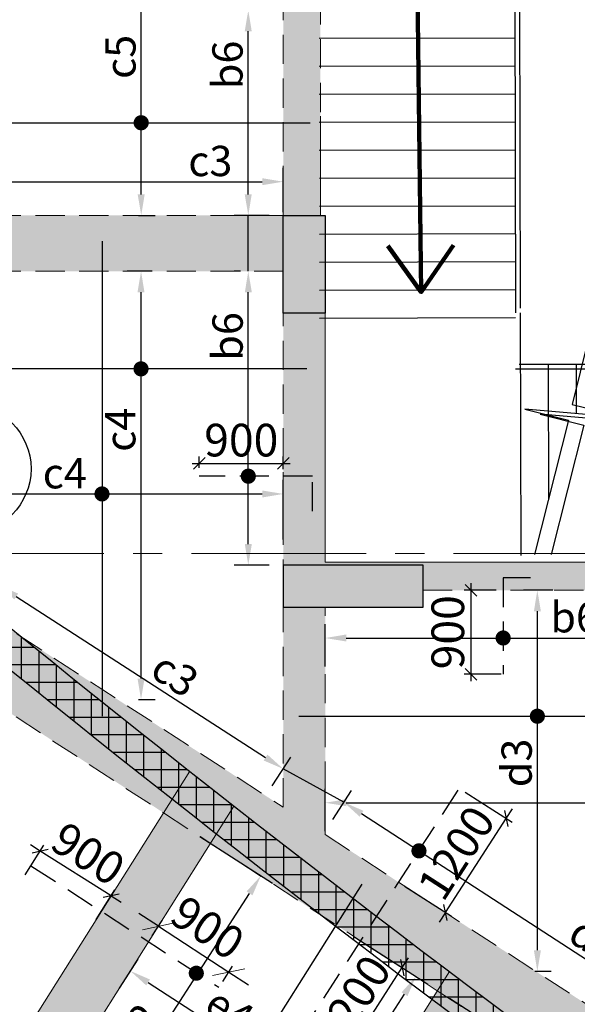
# Model space of a CAD drawing. Units: inches. Extents: x 255902 to 3100461, y -743430 to -26717.
# Drawn here: x 2743293 to 2749273, y -76954 to -66397 of the extents above; entities that cross this region are included whole.
import ezdxf

# ---------------------------------------------------------------- set-up
doc = ezdxf.new("R2010")
doc.units = ezdxf.units.IN
doc.header["$LTSCALE"] = 2500
doc.header["$MEASUREMENT"] = 0
doc.header["$PDMODE"] = 2
doc.header["$PDSIZE"] = -50
doc.linetypes.add('CENTER2', pattern=[1.125, 0.75, -0.125, 0.125, -0.125])
doc.linetypes.add('HIDDEN', pattern=[0.375, 0.25, -0.125])
doc.layers.get('Defpoints').update_dxf_attribs({"color": 164})
for name, color, linetype in [('BEAM', 4, 'Continuous'), ('BEAM HATCH', 252, 'Continuous'), ('FURNIT', 4, 'Continuous'), ('HATCH ST', 3, 'Continuous'), ('rcc hatch', 40, 'Continuous'), ('Reinf', 1, 'Continuous'), ('RETAINING WALL', 2, 'Continuous'), ('SLAB MARK', 2, 'Continuous'), ('stair', 3, 'Continuous')]:
    doc.layers.add(name, color=color, linetype=linetype)
for name, color, linetype, lineweight in [('beam size', 2, 'Continuous', 13), ('dim', 7, 'Continuous', 30), ('Grid', 6, 'CENTER2', 5), ('V.COL', 1, 'Continuous', 25), ('V.NEW HATCH', 33, 'Continuous', 30), ('WALL', 2, 'Continuous', 18)]:
    doc.layers.add(name, color=color, linetype=linetype, lineweight=lineweight)
doc.styles.add('LOAD', font='romand.shx', dxfattribs={"height": 325})
doc.styles.add('RD', font='romand.shx', dxfattribs={"height": 350})
doc.styles.add('ROMANS', font='ARIAL.TTF', dxfattribs={"width": 0.75})
doc.styles.get("Standard").update_dxf_attribs({"font": 'ARIAL.TTF'})
doc.dimstyles.new('AR', dxfattribs={"dimtxt": 325, "dimasz": 175, "dimexe": 150, "dimexo": 150, "dimgap": 60, "dimtad": 1, "dimdec": 0, "dimzin": 3, "dimdsep": 46, "dimtxsty": 'LOAD', "dimcen": 0.0625, "dimdle": 150, "dimclrd": 3, "dimclre": 3, "dimclrt": 2, "dimadec": 0, "dimazin": 0, "dimtfac": 1, "dimtdec": 0, "dimtofl": 0, "dimtmove": 0, "dimatfit": 3, "dimfxl": 0, "dimtolj": 1, "dimtzin": 0, "dimarcsym": 0})
doc.dimstyles.new('GR2', dxfattribs={"dimtxt": 300, "dimasz": 125, "dimexe": 75, "dimexo": 75, "dimgap": 75, "dimtad": 1, "dimdec": 0, "dimzin": 3, "dimdsep": 46, "dimtxsty": 'RD', "dimblk1": 'OBLIQUE', "dimblk2": 'OBLIQUE', "dimsah": 1, "dimcen": 0.0625, "dimdle": 75, "dimclrd": 3, "dimclre": 3, "dimclrt": 2, "dimadec": 0, "dimazin": 0, "dimtfac": 1, "dimtdec": 0, "dimtix": 1, "dimtmove": 0, "dimatfit": 3, "dimfxl": 0, "dimtolj": 1, "dimtzin": 0, "dimarcsym": 0})
doc.dimstyles.new('MAHIDHAR', dxfattribs={"dimtxt": 350, "dimasz": 250, "dimexe": 75, "dimexo": 75, "dimgap": 100, "dimtad": 1, "dimdec": 0, "dimdsep": 46, "dimtxsty": 'RD', "dimblk1": 'OBLIQUE', "dimblk2": 'OBLIQUE', "dimsah": 1, "dimcen": 2.5, "dimdle": 150, "dimclrd": 3, "dimclre": 3, "dimclrt": 2, "dimadec": 0, "dimazin": 0, "dimtfac": 1, "dimtdec": 0, "dimtix": 1, "dimtmove": 0, "dimatfit": 3, "dimldrblk": 'OBLIQUE', "dimfxl": 0, "dimtolj": 1, "dimtzin": 0, "dimarcsym": 0})
doc.dimstyles.new('STANDARD$7', dxfattribs={"dimtxt": 325, "dimasz": 75, "dimexe": 1.25, "dimexo": 0.625, "dimgap": 100, "dimtad": 1, "dimdec": 0, "dimrnd": 5, "dimdsep": 46, "dimtxsty": 'ROMANS', "dimsah": 1, "dimcen": -125, "dimse1": 1, "dimse2": 1, "dimclrd": 6, "dimclrt": 5, "dimadec": 0, "dimazin": 0, "dimtfac": 1, "dimtdec": 0, "dimtmove": 1, "dimatfit": 3, "dimfxl": 0, "dimtolj": 1, "dimtzin": 0, "dimarcsym": 0})

# ---------------------------------------------------------------- blocks, each defined once
blk = doc.blocks.new('*D258')
at = {"layer": 'Defpoints', "color": 0, "linetype": 'Continuous'}
for p in [(2746762, 53825, -37), (2747542, 53322), (2743729, 49125, 71)]:
    blk.add_point(p, dxfattribs=at)
at = {"layer": 'dim', "color": 3, "linetype": 'Continuous', "lineweight": -2}
for p, q in [((2746888, 53744), (2747668, 53241)), ((2744631, 48811), (2747420, 53133)), ((2743855, 49044), (2744635, 48540))]:
    blk.add_line(p, q, dxfattribs=at)
at = {"layer": 'dim', "color": 3, "linetype": 'Continuous'}
for points in [[(2747388, 53153), (2747451, 53112), (2747542, 53322)], [(2744600, 48831), (2744663, 48791), (2744509, 48622)]]:
    blk.add_solid(points, dxfattribs=at)
at = {"layer": 'dim', "color": 2, "linetype": 'Continuous', "insert": (2745344, 50327), "char_height": 325, "attachment_point": 5, "rotation": 57.1721, "style": 'LOAD'}
blk.add_mtext('\\A1;e3', dxfattribs=at)
blk = doc.blocks.new('*D259')
at = {"layer": 'Defpoints', "color": 0, "linetype": 'Continuous'}
for p in [(2744281, 53072, 10), (2746917, 51808), (2746718, 51499, 61)]:
    blk.add_point(p, dxfattribs=at)
at = {"layer": 'dim', "color": 3, "linetype": 'Continuous', "lineweight": -2}
for p, q in [((2744362, 53198), (2744562, 53507)), ((2744669, 53259), (2746728, 51930)), ((2746799, 51625), (2746998, 51934))]:
    blk.add_line(p, q, dxfattribs=at)
at = {"layer": 'dim', "color": 3, "linetype": 'Continuous'}
for points in [[(2744690, 53290), (2744649, 53227), (2744480, 53381)], [(2746748, 51961), (2746707, 51898), (2746917, 51808)]]:
    blk.add_solid(points, dxfattribs=at)
at = {"layer": 'dim', "color": 2, "linetype": 'Continuous', "insert": (2745545, 52958), "char_height": 325, "attachment_point": 5, "rotation": 327.158, "style": 'LOAD'}
blk.add_mtext('\\A1;e4 ', dxfattribs=at)
blk = doc.blocks.new('*D261')
at = {"layer": 'Defpoints', "color": 0, "linetype": 'Continuous'}
for p in [(2745099, 54906, 6), (2745879, 54402), (2742091, 50242, 113)]:
    blk.add_point(p, dxfattribs=at)
at = {"layer": 'dim', "color": 3, "linetype": 'Continuous', "lineweight": -2}
for p, q in [((2745225, 54824), (2746005, 54321)), ((2742993, 49928), (2745757, 54213)), ((2742217, 50161), (2742997, 49657))]:
    blk.add_line(p, q, dxfattribs=at)
at = {"layer": 'dim', "color": 3, "linetype": 'Continuous'}
for points in [[(2745726, 54234), (2745789, 54193), (2745879, 54402)], [(2742961, 49948), (2743024, 49907), (2742871, 49739)]]:
    blk.add_solid(points, dxfattribs=at)
at = {"layer": 'dim', "color": 2, "linetype": 'Continuous', "insert": (2744563, 52773), "char_height": 325, "attachment_point": 5, "rotation": 57.1721, "style": 'LOAD'}
blk.add_mtext('\\A1;e2  ', dxfattribs=at)
blk = doc.blocks.new('_OBLIQUE')
at = {"color": 0, "linetype": 'ByBlock'}
blk.add_line((-0.5, -0.5), (0.5, 0.5), dxfattribs=at)
blk = doc.blocks.new('*D262')
at = {"layer": 'Defpoints', "color": 0}
for p in [(2743513, 54667), (2743313, 54350, 67), (2744074, 53870, 67)]:
    blk.add_point(p, dxfattribs=at)
at = {"layer": 'dim', "color": 3, "lineweight": -2}
for p, q in [((2743353, 54413), (2743553, 54730)), ((2743513, 54667), (2743407, 54733)), ((2744274, 54187), (2743513, 54667)), ((2744114, 53933), (2744314, 54250)), ((2744274, 54187), (2744380, 54120))]:
    blk.add_line(p, q, dxfattribs=at)
at = {"layer": 'dim', "color": 3, "lineweight": -2, "xscale": 125, "yscale": 125, "zscale": 125}
for p, rotation in [((2743513, 54667), 327.7665118977898), ((2744274, 54187), 147.7665118977898)]:
    blk.add_blockref('_OBLIQUE', p, dxfattribs=dict(at, rotation=rotation))
at = {"layer": 'dim', "color": 2, "insert": (2744027, 54638), "char_height": 350, "attachment_point": 5, "rotation": 327.7665, "style": 'RD'}
blk.add_mtext('\\A1;900', dxfattribs=at)
blk = doc.blocks.new('*D263')
at = {"layer": 'Defpoints', "color": 0, "linetype": 'Continuous'}
for p in [(2747777, 53171, 7), (2748711, 52568), (2744744, 48470, 115)]:
    blk.add_point(p, dxfattribs=at)
at = {"layer": 'dim', "color": 3, "linetype": 'Continuous', "lineweight": -2}
for p, q in [((2747903, 53090), (2748837, 52487)), ((2745800, 48056), (2748589, 52379)), ((2744870, 48388), (2745804, 47786))]:
    blk.add_line(p, q, dxfattribs=at)
at = {"layer": 'dim', "color": 3, "linetype": 'Continuous'}
for points in [[(2748558, 52399), (2748621, 52359), (2748711, 52568)], [(2745769, 48076), (2745832, 48036), (2745678, 47867)]]:
    blk.add_solid(points, dxfattribs=at)
at = {"layer": 'dim', "color": 2, "linetype": 'Continuous', "insert": (2747421, 50979), "char_height": 325, "attachment_point": 5, "rotation": 57.1721, "style": 'LOAD'}
blk.add_mtext('\\A1;e2', dxfattribs=at)
blk = doc.blocks.new('*D266')
at = {"layer": 'Defpoints', "color": 0, "linetype": 'Continuous'}
for p in [(2746569, 54881, 26), (2752240, 51642), (2752040, 51333, -3)]:
    blk.add_point(p, dxfattribs=at)
at = {"layer": 'dim', "color": 3, "linetype": 'Continuous', "lineweight": -2}
for p, q in [((2746650, 55007), (2746851, 55316)), ((2746958, 55068), (2752052, 51764)), ((2752122, 51458), (2752322, 51768))]:
    blk.add_line(p, q, dxfattribs=at)
at = {"layer": 'dim', "color": 3, "linetype": 'Continuous'}
for points in [[(2746979, 55099), (2746938, 55036), (2746769, 55190)], [(2752072, 51796), (2752031, 51733), (2752240, 51642)]]:
    blk.add_solid(points, dxfattribs=at)
at = {"layer": 'dim', "color": 2, "linetype": 'Continuous', "insert": (2749460, 53710), "char_height": 325, "attachment_point": 5, "rotation": 327.0326, "style": 'LOAD'}
blk.add_mtext('\\A1;d2 ', dxfattribs=at)
blk = doc.blocks.new('*D267')
at = {"layer": 'Defpoints', "color": 0}
for p in [(2746950, 53704), (2747394, 53417), (2746299, 52695)]:
    blk.add_point(p, dxfattribs=at)
at = {"layer": 'dim', "color": 3, "lineweight": -2}
for p, q in [((2747013, 53663), (2747458, 53377)), ((2747394, 53417), (2747462, 53522)), ((2746744, 52409), (2747394, 53417)), ((2746362, 52655), (2746807, 52368)), ((2746744, 52409), (2746676, 52304))]:
    blk.add_line(p, q, dxfattribs=at)
at = {"layer": 'dim', "color": 3, "lineweight": -2, "xscale": 125, "yscale": 125, "zscale": 125}
for p, rotation in [((2747394, 53417), 237.1666017618694), ((2746744, 52409), 57.16660176186946)]:
    blk.add_blockref('_OBLIQUE', p, dxfattribs=dict(at, rotation=rotation))
at = {"layer": 'dim', "color": 2, "insert": (2746859, 53048), "char_height": 350, "attachment_point": 5, "rotation": 57.1666, "style": 'RD'}
blk.add_mtext('\\A1;1200', dxfattribs=at)
blk = doc.blocks.new('*D268')
at = {"layer": 'Defpoints', "color": 0}
for p in [(2748008, 55341), (2748510, 55016), (2747357, 54333)]:
    blk.add_point(p, dxfattribs=at)
at = {"layer": 'dim', "color": 3, "lineweight": -2}
for p, q in [((2748071, 55300), (2748573, 54976)), ((2748510, 55016), (2748577, 55121)), ((2747859, 54008), (2748510, 55016)), ((2747420, 54292), (2747922, 53968)), ((2747859, 54008), (2747791, 53903))]:
    blk.add_line(p, q, dxfattribs=at)
at = {"layer": 'dim', "color": 3, "lineweight": -2, "xscale": 125, "yscale": 125, "zscale": 125}
for p, rotation in [((2748510, 55016), 237.1393233495234), ((2747859, 54008), 57.13932334952339)]:
    blk.add_blockref('_OBLIQUE', p, dxfattribs=dict(at, rotation=rotation))
at = {"layer": 'dim', "color": 2, "insert": (2747974, 54648), "char_height": 350, "attachment_point": 5, "rotation": 57.1393, "style": 'RD'}
blk.add_mtext('\\A1;1200', dxfattribs=at)
blk = doc.blocks.new('*D273')
at = {"layer": 'Defpoints', "color": 0, "linetype": 'Continuous'}
for p in [(2742867, 57210, -1), (2746119, 55548), (2745920, 55239, 63)]:
    blk.add_point(p, dxfattribs=at)
at = {"layer": 'dim', "color": 3, "linetype": 'Continuous', "lineweight": -2}
for p, q in [((2742949, 57336), (2743148, 57644)), ((2743255, 57396), (2745930, 55670)), ((2746001, 55365), (2746200, 55674))]:
    blk.add_line(p, q, dxfattribs=at)
at = {"layer": 'dim', "color": 3, "linetype": 'Continuous'}
for points in [[(2743276, 57428), (2743235, 57365), (2743066, 57518)], [(2745950, 55701), (2745909, 55638), (2746119, 55548)]]:
    blk.add_solid(points, dxfattribs=at)
at = {"layer": 'dim', "color": 2, "linetype": 'Continuous', "insert": (2744958, 56562), "char_height": 325, "attachment_point": 5, "rotation": 327.158, "style": 'LOAD'}
blk.add_mtext('\\A1;c3', dxfattribs=at)
blk = doc.blocks.new('*D335')
at = {"layer": 'Defpoints', "color": 0, "linetype": 'Continuous'}
for p in [(2744596, 65882), (2744866, 65882, -37), (2744418, 61483, -30)]:
    blk.add_point(p, dxfattribs=at)
at = {"layer": 'dim', "color": 3, "linetype": 'Continuous', "lineweight": -2}
for p, q in [((2744716, 65882), (2744446, 65882)), ((2744596, 61708), (2744596, 65657)), ((2744568, 61483), (2744746, 61483))]:
    blk.add_line(p, q, dxfattribs=at)
at = {"layer": 'dim', "color": 3, "linetype": 'Continuous'}
for points in [[(2744558, 65657), (2744633, 65657), (2744596, 65882)], [(2744558, 61708), (2744633, 61708), (2744596, 61483)]]:
    blk.add_solid(points, dxfattribs=at)
at = {"layer": 'dim', "color": 2, "linetype": 'Continuous', "insert": (2744373, 63182), "char_height": 325, "attachment_point": 5, "rotation": 90, "style": 'LOAD'}
blk.add_mtext('\\A1;c5 ', dxfattribs=at)
blk = doc.blocks.new('*D362')
at = {"layer": 'Defpoints', "color": 0, "linetype": 'Continuous'}
for p in [(2740560, 62570, -76), (2746118, 61844), (2746118, 61367, -98)]:
    blk.add_point(p, dxfattribs=at)
at = {"layer": 'dim', "color": 3, "linetype": 'Continuous', "lineweight": -2}
for p, q in [((2740560, 62420), (2740560, 61694)), ((2746118, 61517), (2746118, 61994)), ((2740785, 61844), (2745893, 61844))]:
    blk.add_line(p, q, dxfattribs=at)
at = {"layer": 'dim', "color": 3, "linetype": 'Continuous'}
for points in [[(2740785, 61881), (2740785, 61806), (2740560, 61844)], [(2745893, 61881), (2745893, 61806), (2746118, 61844)]]:
    blk.add_solid(points, dxfattribs=at)
at = {"layer": 'dim', "color": 2, "linetype": 'Continuous', "insert": (2745337, 62066), "char_height": 325, "attachment_point": 5, "style": 'LOAD'}
blk.add_mtext('\\A1;c3', dxfattribs=at)
blk = doc.blocks.new('*D380')
at = {"layer": 'Defpoints', "color": 0, "linetype": 'Continuous'}
for p in [(2746119, 58496), (2741343, 58040, -76), (2746119, 57858)]:
    blk.add_point(p, dxfattribs=at)
at = {"layer": 'dim', "color": 3, "linetype": 'Continuous', "lineweight": -2}
for p, q in [((2741343, 58190), (2741343, 58646)), ((2746119, 58008), (2746119, 58646)), ((2741568, 58496), (2745894, 58496))]:
    blk.add_line(p, q, dxfattribs=at)
at = {"layer": 'dim', "color": 3, "linetype": 'Continuous'}
for points in [[(2741568, 58533), (2741568, 58458), (2741343, 58496)], [(2745894, 58533), (2745894, 58458), (2746119, 58496)]]:
    blk.add_solid(points, dxfattribs=at)
at = {"layer": 'dim', "color": 2, "linetype": 'Continuous', "insert": (2743776, 58718), "char_height": 325, "attachment_point": 5, "style": 'LOAD'}
blk.add_mtext('\\A1;c4', dxfattribs=at)
blk = doc.blocks.new('*D381')
at = {"layer": 'Defpoints', "color": 0, "linetype": 'Continuous'}
for p in [(2744594, 60883), (2744864, 60883, -37), (2744416, 56292, -30)]:
    blk.add_point(p, dxfattribs=at)
at = {"layer": 'dim', "color": 3, "linetype": 'Continuous', "lineweight": -2}
for p, q in [((2744714, 60883), (2744444, 60883)), ((2744594, 56517), (2744594, 60658)), ((2744566, 56292), (2744744, 56292))]:
    blk.add_line(p, q, dxfattribs=at)
at = {"layer": 'dim', "color": 3, "linetype": 'Continuous'}
for points in [[(2744556, 60658), (2744631, 60658), (2744594, 60883)], [(2744556, 56517), (2744631, 56517), (2744594, 56292)]]:
    blk.add_solid(points, dxfattribs=at)
at = {"layer": 'dim', "color": 2, "linetype": 'Continuous', "insert": (2744371, 59184), "char_height": 325, "attachment_point": 5, "rotation": 90, "style": 'LOAD'}
blk.add_mtext('\\A1;c4 ', dxfattribs=at)
blk = doc.blocks.new('*D382')
at = {"layer": 'Defpoints', "color": 0, "linetype": 'Continuous'}
for p in [(2745744, 60883), (2745811, 60883, -34), (2746119, 57733, 13)]:
    blk.add_point(p, dxfattribs=at)
at = {"layer": 'dim', "color": 3, "linetype": 'Continuous', "lineweight": -2}
for p, q in [((2745661, 60883), (2745594, 60883)), ((2745744, 57958), (2745744, 60658)), ((2745969, 57733), (2745594, 57733))]:
    blk.add_line(p, q, dxfattribs=at)
at = {"layer": 'dim', "color": 3, "linetype": 'Continuous'}
for points in [[(2745707, 60658), (2745782, 60658), (2745744, 60883)], [(2745707, 57958), (2745782, 57958), (2745744, 57733)]]:
    blk.add_solid(points, dxfattribs=at)
at = {"layer": 'dim', "color": 2, "linetype": 'Continuous', "insert": (2745522, 60185), "char_height": 325, "attachment_point": 5, "rotation": 90, "style": 'LOAD'}
blk.add_mtext('\\A1;b6 ', dxfattribs=at)
blk = doc.blocks.new('*D383')
at = {"layer": 'Defpoints', "color": 0}
for p in [(2746119, 58823), (2745219, 58702), (2746119, 58686)]:
    blk.add_point(p, dxfattribs=at)
at = {"layer": 'dim', "color": 3, "lineweight": -2}
for p, q in [((2745144, 58823), (2746194, 58823)), ((2745219, 58777), (2745219, 58898)), ((2746119, 58761), (2746119, 58898))]:
    blk.add_line(p, q, dxfattribs=at)
at = {"layer": 'dim', "color": 3, "lineweight": -2, "xscale": 125, "yscale": 125, "zscale": 125, "rotation": 180}
blk.add_blockref('_OBLIQUE', (2745219, 58823), dxfattribs=at)
at = {"layer": 'dim', "color": 3, "lineweight": -2, "xscale": 125, "yscale": 125, "zscale": 125}
blk.add_blockref('_OBLIQUE', (2746119, 58823), dxfattribs=at)
at = {"layer": 'dim', "color": 2, "insert": (2745669, 59073), "char_height": 350, "attachment_point": 5, "style": 'RD'}
blk.add_mtext('\\A1;900', dxfattribs=at)
blk = doc.blocks.new('*D384')
at = {"layer": 'Defpoints', "color": 0, "linetype": 'Continuous'}
for p in [(2752269, 55185), (2746569, 54729), (2752269, 54512)]:
    blk.add_point(p, dxfattribs=at)
at = {"layer": 'dim', "color": 3, "linetype": 'Continuous', "lineweight": -2}
for p, q in [((2746569, 54879), (2746569, 55335)), ((2752269, 54662), (2752269, 55335)), ((2746794, 55185), (2752044, 55185))]:
    blk.add_line(p, q, dxfattribs=at)
at = {"layer": 'dim', "color": 3, "linetype": 'Continuous'}
for points in [[(2746794, 55223), (2746794, 55148), (2746569, 55185)], [(2752044, 55223), (2752044, 55148), (2752269, 55185)]]:
    blk.add_solid(points, dxfattribs=at)
at = {"layer": 'dim', "color": 2, "linetype": 'Continuous', "insert": (2750726, 55408), "char_height": 325, "attachment_point": 5, "style": 'LOAD'}
blk.add_mtext('\\A1;d3', dxfattribs=at)
blk = doc.blocks.new('*D385')
at = {"layer": 'Defpoints', "color": 0, "linetype": 'Continuous'}
for p in [(2748844, 57463), (2749161, 57463), (2748666, 53378, -30)]:
    blk.add_point(p, dxfattribs=at)
at = {"layer": 'dim', "color": 3, "linetype": 'Continuous', "lineweight": -2}
for p, q in [((2749011, 57463), (2748694, 57463)), ((2748844, 53603), (2748844, 57238)), ((2748816, 53378), (2748994, 53378))]:
    blk.add_line(p, q, dxfattribs=at)
at = {"layer": 'dim', "color": 3, "linetype": 'Continuous'}
for points in [[(2748807, 57238), (2748882, 57238), (2748844, 57463)], [(2748807, 53603), (2748882, 53603), (2748844, 53378)]]:
    blk.add_solid(points, dxfattribs=at)
at = {"layer": 'dim', "color": 2, "linetype": 'Continuous', "insert": (2748622, 55612), "char_height": 325, "attachment_point": 5, "rotation": 90, "style": 'LOAD'}
blk.add_mtext('\\A1;d3', dxfattribs=at)
blk = doc.blocks.new('*D386')
at = {"layer": 'Defpoints', "color": 0}
for p in [(2748134, 57463), (2748476, 57463), (2748530, 56563)]:
    blk.add_point(p, dxfattribs=at)
at = {"layer": 'dim', "color": 3, "lineweight": -2}
for p, q in [((2748134, 56488), (2748134, 57538)), ((2748401, 57463), (2748059, 57463)), ((2748455, 56563), (2748059, 56563))]:
    blk.add_line(p, q, dxfattribs=at)
at = {"layer": 'dim', "color": 3, "lineweight": -2, "xscale": 125, "yscale": 125, "zscale": 125}
for p, rotation in [((2748134, 57463), 90), ((2748134, 56563), 270)]:
    blk.add_blockref('_OBLIQUE', p, dxfattribs=dict(at, rotation=rotation))
at = {"layer": 'dim', "color": 2, "insert": (2747884, 57013), "char_height": 350, "attachment_point": 5, "rotation": 90, "style": 'RD'}
blk.add_mtext('\\A1;900', dxfattribs=at)
blk = doc.blocks.new('*D387')
at = {"layer": 'Defpoints', "color": 0, "linetype": 'Continuous'}
for p in [(2752269, 56951), (2746569, 56495), (2752269, 56313)]:
    blk.add_point(p, dxfattribs=at)
at = {"layer": 'dim', "color": 3, "linetype": 'Continuous', "lineweight": -2}
for p, q in [((2746569, 56645), (2746569, 57101)), ((2752269, 56463), (2752269, 57101)), ((2746794, 56951), (2752044, 56951))]:
    blk.add_line(p, q, dxfattribs=at)
at = {"layer": 'dim', "color": 3, "linetype": 'Continuous'}
for points in [[(2746794, 56989), (2746794, 56914), (2746569, 56951)], [(2752044, 56989), (2752044, 56914), (2752269, 56951)]]:
    blk.add_solid(points, dxfattribs=at)
at = {"layer": 'dim', "color": 2, "linetype": 'Continuous', "insert": (2749244, 57174), "char_height": 325, "attachment_point": 5, "style": 'LOAD'}
blk.add_mtext('\\A1;b6', dxfattribs=at)
blk = doc.blocks.new('*D419')
at = {"layer": 'Defpoints', "color": 0, "linetype": 'Continuous'}
for p in [(2745744, 63682), (2746520, 63682, -52), (2746118, 61483, 13)]:
    blk.add_point(p, dxfattribs=at)
at = {"layer": 'dim', "color": 3, "linetype": 'Continuous', "lineweight": -2}
for p, q in [((2746370, 63682), (2745594, 63682)), ((2745744, 61708), (2745744, 63457)), ((2745968, 61483), (2745594, 61483))]:
    blk.add_line(p, q, dxfattribs=at)
at = {"layer": 'dim', "color": 3, "linetype": 'Continuous'}
for points in [[(2745706, 63457), (2745781, 63457), (2745744, 63682)], [(2745706, 61708), (2745781, 61708), (2745744, 61483)]]:
    blk.add_solid(points, dxfattribs=at)
at = {"layer": 'dim', "color": 2, "linetype": 'Continuous', "insert": (2745521, 63096), "char_height": 325, "attachment_point": 5, "rotation": 90, "style": 'LOAD'}
blk.add_mtext('\\A1;b6 ', dxfattribs=at)
blk = doc.blocks.new('*D636')
at = {"layer": 'beam size', "color": 3, "lineweight": -2}
for p, q in [((2744781, 53860), (2744571, 53996)), ((2744715, 53758), (2744822, 53922)), ((2744781, 53860), (2745535, 53369)), ((2745471, 53270), (2745576, 53432)), ((2745535, 53369), (2745745, 53233))]:
    blk.add_line(p, q, dxfattribs=at)
at = {"layer": 'Defpoints', "color": 0, "linetype": 'Continuous'}
for p in [(2744674, 53695), (2745535, 53369), (2745430, 53207, 67)]:
    blk.add_point(p, dxfattribs=at)
at = {"layer": 'beam size', "color": 3, "linetype": 'Continuous', "lineweight": -2, "xscale": 250, "yscale": 250, "zscale": 250}
for p, rotation in [((2744781, 53860), 326.9603825696777), ((2745535, 53369), 146.9603825696778)]:
    blk.add_blockref('_OBLIQUE', p, dxfattribs=dict(at, rotation=rotation))
at = {"layer": 'beam size', "color": 2, "linetype": 'Continuous', "insert": (2745308, 53845), "char_height": 350, "attachment_point": 5, "rotation": 326.9604, "style": 'RD'}
blk.add_mtext('\\A1;900', dxfattribs=at)
blk = doc.blocks.new('E')
at = {"layer": 'dim', "color": 3, "linetype": 'Continuous'}
blk.add_line((2745744.3, 60882.9, 0), (2745743.8, 61482.9, -32.9), dxfattribs=at)
at = {"layer": 'dim', "linetype": 'Continuous'}
blk.add_line((2746768, 55189.6, 3), (2746118.9, 55547.7, 0), dxfattribs=at)
at = {"layer": 'HATCH ST', "lineweight": -2, "const_width": 81.2}
for points, elevation in [([(2744560.8, 62454.6, 1), (2744630.3, 62496.8, 1)], 24.5), ([(2744559.3, 59815.7, 1), (2744628.7, 59857.9, 1)], 20.3), ([(2745709.6, 58665.3, 1), (2745779, 58707.4, 1)], 0), ([(2744140.6, 58474.8, 1), (2744210, 58517, 1)], 0), ([(2748442.7, 56930.4, 1), (2748512.1, 56972.5, 1)], 0), ([(2748809.5, 56091.6, 1), (2748878.9, 56133.8, 1)], 0), ([(2747539.7, 54648, 1), (2747609.1, 54690.2, 1)], 6), ([(2745151.9, 53336, 1), (2745221.3, 53378.2, 1)], 52)]:
    blk.add_lwpolyline(points, format="xyb", close=True, dxfattribs=dict(at, elevation=elevation))
at = {"layer": 'Reinf', "ltscale": 1500}
for p, q in [((2740271.5, 62476.1, 24.5), (2746406, 62476.1, 24.5)), ((2744175.3, 61207.7, 0), (2744175.3, 56113.4, 0)), ((2746371.1, 59837.1, 0), (2738560.4, 59837.1, 0)), ((2746286.2, 56112.7, 0), (2752509.3, 56112.7, 0)), ((2743511.7, 48846, 0), (2746966.9, 54312.4, 0))]:
    blk.add_line(p, q, dxfattribs=at)
at = {"layer": 'Reinf', "linetype": 'HIDDEN', "ltscale": 0.5}
for p, q in [((2746434.1, 58686.4, 0), (2745218.9, 58686.4, 0)), ((2746434.1, 58311.2, 0), (2746434.1, 58686.4, 0)), ((2748771.1, 57595.8, 0), (2748476, 57595.8, 0)), ((2748476, 57595.8, 0), (2748476, 56562.9, 0)), ((2746299.4, 52695.3, 3), (2748008.6, 55341.3, 3)), ((2743413.6, 54508.9, 67.2), (2745429.7, 53206.7, 67.2))]:
    blk.add_line(p, q, dxfattribs=at)
at = {"layer": 'SLAB MARK', "color": 2}
blk.add_circle((2742723.5, 58764.4), 691, dxfattribs=at)
at = {"layer": 'WALL'}
blk.add_line((2747618.9, 57732.9, 80.5), (2747619.3, 57532.9, 80.5), dxfattribs=at)
at = {"layer": 'beam size', "linetype": 'Continuous'}
dim = blk.add_linear_dim(base=(2745535.2, 53368.8, 0), p1=(2744673.7, 53695.1, 0), p2=(2745429.7, 53206.7, 67.2), angle=326.96038, dimstyle='MAHIDHAR', override={"dimfxl": 1.5}, dxfattribs=at)
dim.commit()
dim.dimension.update_dxf_attribs({"geometry": '*D636', "text_midpoint": (2745307.8, 53844.7, 0)})
at = {"layer": 'dim', "linetype": 'Continuous'}
for base, p1, p2, angle, text, picture, middle, dimtype in [((2744595.5, 65882.3, 24.5), (2744417.7, 61482.9, -5.8), (2744865.6, 65882.3, -12.6), 90, 'c5 ', '*D335', (2744595.5, 63182.4, 24.5), 128), ((2745743.8, 63682.1, -32.9), (2746118.4, 61482.9, -19.6), (2746520.2, 63682.1, -84.8), 90, 'b6 ', '*D419', (2745743.8, 63095.9, -32.9), 128), ((2744594, 60882.9, 20.3), (2744416.1, 56292.2, -9.9), (2744864, 60882.9, -16.8), 90, 'c4 ', '*D381', (2744594, 59183.7, 20.3), 128), ((2745744.3, 60882.9, 0), (2746118.9, 57732.9, 13.3), (2745810.5, 60882.9, -34), 90, 'b6 ', '*D382', (2745744.3, 60184.8, 0), 128), ((2746118.9, 55547.7, 0), (2742867.2, 57209.6, -1.3), (2745919.7, 55239.2, 63.2), 327.15798, 'c3', '*D273', (2744837.2, 56375, 0), 129), ((2748844.2, 57462.9, 0), (2748666.3, 53377.6, -30.2), (2749160.8, 57462.9, 0), 90, 'd3', '*D385', (2748844.2, 55611.6, 0), 128), ((2752240.4, 51641.7, 3), (2746568.9, 54881.1, 29), (2752039.9, 51332.6, 0), 327.03257, 'd2 ', '*D266', (2749339.3, 53523.4, 3), 129), ((2745879.3, 54402.3, 0), (2742090.6, 50242, 113.1), (2745099.3, 54905.5, 6.1), 57.17206, 'e2  ', '*D261', (2744750.2, 52652.1, 0), 129), ((2747541.6, 53321.9, 0), (2743729.3, 49125, 70.7), (2746761.6, 53825.1, -37.1), 57.17206, 'e3', '*D258', (2745531.4, 50206, 0), 129), ((2746916.9, 51808, 0), (2744281.1, 53072.3, 9.7), (2746717.7, 51499.4, 61.2), 327.15798, 'e4 ', '*D259', (2745424.4, 52771.3, 0), 129), ((2748711, 52568.2, -52), (2744743.8, 48469.7, 62.9), (2747776.7, 53171, -44.9), 57.17206, 'e2', '*D263', (2747607.9, 50858.3, -52), 129)]:
    dim = blk.add_linear_dim(base=base, p1=p1, p2=p2, angle=angle, text=text, dimstyle='AR', override={"dimasz": 225}, dxfattribs=at)
    dim.commit()
    dim.dimension.update_dxf_attribs({"geometry": picture, "text_midpoint": middle, "dimtype": dimtype})
for base, p1, p2, text, picture, middle in [((2746118.3, 61843.6, 76.4), (2740559.7, 62569.7, 0), (2746118.3, 61366.8, -21.8), 'c3', '*D362', (2745337.4, 61843.6, 76.4)), ((2746118.9, 58495.9, 0), (2741343.1, 58039.8, -76.4), (2746118.9, 57857.9, 0), 'c4', '*D380', (2743776.2, 58495.9, 0)), ((2752269.3, 56951.4, 0), (2746568.9, 56495.3, 0), (2752269.3, 56313.4, 0), 'b6', '*D387', (2749243.5, 56951.4, 0)), ((2752269.3, 55185, 0), (2746568.9, 54728.9, 0), (2752269.3, 54511.6, 0), 'd3', '*D384', (2750725.9, 55185, 0))]:
    dim = blk.add_linear_dim(base=base, p1=p1, p2=p2, text=text, dimstyle='AR', override={"dimasz": 225}, dxfattribs=at)
    dim.commit()
    dim.dimension.update_dxf_attribs({"geometry": picture, "text_midpoint": middle, "dimtype": 128})
at = {"layer": 'dim'}
dim = blk.add_linear_dim(base=(2746118.9, 58822.7, 0), p1=(2745218.9, 58701.6, 0), p2=(2746118.9, 58686.4, 0), dimstyle='GR2', dxfattribs=at)
dim.commit()
dim.dimension.update_dxf_attribs({"geometry": '*D383', "text_midpoint": (2745668.9, 58822.7, 0), "dimtype": 128})
dim = blk.add_linear_dim(base=(2748134, 57462.9, 0), p1=(2748529.9, 56562.9, 0), p2=(2748476, 57462.9, 0), angle=90, dimstyle='GR2', dxfattribs=at)
dim.commit()
dim.dimension.update_dxf_attribs({"geometry": '*D386', "text_midpoint": (2748134, 57012.9, 0), "dimtype": 128})
for p1, p2, distance, picture, middle in [((2747356.8, 54332.5, 0), (2748007.9, 55340.5, 0), -597.3, '*D268', (2747974.1, 54648.1, 0)), ((2744074.4, 53869.7, 67.2), (2743313.2, 54349.7, 67.2), -374.9, '*D262', (2744027.1, 54638.2, 0)), ((2746299.4, 52695.3, 3), (2746950.2, 53703.9, 3), -528.7, '*D267', (2746859, 53048.5, 3))]:
    dim = blk.add_aligned_dim(p1=p1, p2=p2, distance=distance, dimstyle='GR2', dxfattribs=at)
    dim.commit()
    dim.dimension.update_dxf_attribs({"geometry": picture, "text_midpoint": middle})

msp = doc.modelspace()

# ---------------------------------------------------------------- hatches: boundary and pattern name
at = {"layer": 'BEAM HATCH', "linetype": 'Continuous'}
for points in [[(2746518.4, -64545.8), (2746118.3, -64545.8), (2746118.3, -68495.1), (2746518.4, -68495.1)], [(2737660.6, -68495.1), (2746118.9, -68495.1), (2746118.9, -69095.1), (2737660.6, -69095.1)], [(2746568.9, -69545.1), (2746118.9, -69545.1), (2746118.9, -72245.2), (2746626.4, -72245.2), (2746626.4, -72215.2), (2746568.9, -72215.2)], [(2752269.3, -72404.5), (2752269.3, -72215.2), (2746626.4, -72215.2), (2746626.4, -72245.2), (2747618.9, -72245.2), (2747618.9, -72515.2), (2752269.3, -72515.2)], [(2742874, -72731.7), (2742467, -73361.7), (2744865.1, -74920.3), (2744864.9, -74025.7)]]:
    msp.add_hatch(color=256, dxfattribs=at).paths.add_polyline_path(points)
h = msp.add_hatch(color=256, dxfattribs=at)
h.paths.add_polyline_path([(2746568.9, -75133.2), (2746568.9, -72695.2), (2746118.9, -72695.2), (2746118.9, -74840.7), (2744864.9, -74025.7), (2744865.1, -74920.3), (2751826.2, -79444.7), (2752040, -79138.2), (2752039.9, -78689.1)])
h.paths.add_polyline_path([(2743861.8, -73494.5), (2745993.5, -74880.9), (2746367.4, -74306.1), (2744235.7, -72919.6)], flags=9)
h = msp.add_hatch(color=256, dxfattribs=at)
h.paths.add_polyline_path([(2744813.4, -82624.8), (2748273.6, -77135.6), (2747770.4, -76808.6), (2744309.4, -82299.2), (2742611.4, -84992.7), (2743115.5, -85318.3)])
h.paths.add_polyline_path([(2741873.2, -80725.5), (2745338.6, -75228.1), (2744835.5, -74901.1), (2741369.2, -80400), (2739671.3, -83093.6), (2740175.3, -83419.1)])
at = {"layer": 'rcc hatch', "linetype": 'Continuous'}
h = msp.add_hatch(dxfattribs=at)
h.set_pattern_fill('ANSI37', color=256, scale=1500, angle=45, style=0)
h.paths.add_polyline_path([(2742637.7, -72464.1, -0.0274803), (2728036.2, -59158.3), (2728036.3, -59657.2, 0.0269857), (2742416.2, -72735.1, 0.030636), (2758818.8, -84578.5, 0.0176639), (2772784.7, -93254.2, 0.0364297), (2804357.6, -108383.4, 0.0901296), (2829518, -113227.4), (2829518, -112877.4, -0.0901141), (2804484.8, -108057.4), (2804485.5, -108057.6), (2804484.8, -108057.4, -0.0000025), (2804484.2, -108057.1, 0.0000025), (2804484.8, -108057.4, -0.0364288), (2772958.6, -92950.5), (2772958.6, -92950.5, -0.0176689), (2759010, -84285.2, -0.0306438)])
at = {"layer": 'V.NEW HATCH'}
for points in [[(2746118.4, -68495.1), (2746566, -68495.2), (2746568.4, -69545.1), (2746118.4, -69545.1)], [(2747619, -72695.2), (2747619, -72245.2), (2746119, -72245.2), (2746119, -72695.2)]]:
    msp.add_hatch(color=33, dxfattribs=at).paths.add_polyline_path(points)

# ---------------------------------------------------------------- linework, layer by layer
at = {"layer": 'BEAM', "linetype": 'HIDDEN', "lineweight": 0, "ltscale": 0.5}
for p, q in [((2746118.9, -74840.7, 0), (2746118.9, -64545.8, 0)), ((2746519.3, -67387.4, 0), (2746518.9, -64614.6, 0)), ((2746118.9, -68495.1, -35.1), (2740559.9, -68495.1, 46.1)), ((2746118.9, -69095.1, -35.1), (2737670.3, -69095.1, 88.4)), ((2747618.9, -72515.2, 0), (2752268.9, -72515.2, 0)), ((2742874, -72731.7, 0), (2746118.9, -74840.7, 0)), ((2746568.9, -75133.2, 0), (2746568.9, -72695.2, 0)), ((2742467, -73361.7, 0), (2744835.5, -74901.1, 0)), ((2744835.5, -74901.1, 0), (2747770.4, -76808.6, 0)), ((2746568.9, -75133.2, 0), (2752255.5, -78829.2, 0)), ((2747770.4, -76808.6, 0), (2751566.2, -79275.7, 0))]:
    msp.add_line(p, q, dxfattribs=at)
at = {"layer": 'BEAM', "color": 4, "lineweight": 0}
for p, q in [((2746519.9, -68495.2, 0), (2746519.6, -67430.1, 0)), ((2746568.5, -72215.2, 0), (2752269.3, -72215.2, 0))]:
    msp.add_line(p, q, dxfattribs=at)
at = {"layer": 'BEAM', "linetype": 'Continuous', "lineweight": 0, "ltscale": 0.5}
for p, q in [((2746568.9, -72215.2, 0), (2746568.9, -69515.1, 0)), ((2741369.2, -80400, 0), (2745116.1, -74456, 0)), ((2741873.2, -80725.5, 0), (2745590.6, -74828.4, 0)), ((2744309.4, -82299.2, 0), (2747900.6, -76602.2, 0))]:
    msp.add_line(p, q, dxfattribs=at)
at = {"layer": 'BEAM HATCH', "linetype": 'Continuous'}
for points in [[(2744769.3, -74181.9, 80.5), (2744869.1, -74028.4, 80.5), (2746021.7, -74913, 80.5), (2746091.5, -74822.9, 80.5)], [(2746118.9, -74113.2, 0), (2746568.9, -74113.2, 0), (2746118.9, -74725.3, 0), (2746568.9, -74725.3, 0)], [(2744833.3, -74638.5), (2745800.9, -74663), (2744853.3, -74878), (2745968.8, -74882.1)]]:
    msp.add_solid(points, dxfattribs=at)
at = {"layer": 'Grid', "lineweight": 0}
msp.add_line((2719820.9, -72120.2, 0), (2770064.4, -72120.2, 0), dxfattribs=at)
at = {"layer": 'RETAINING WALL', "ltscale": 0.5}
for radius in [164900.5, 165250.5]:
    msp.add_arc((2847172.6, 55068.7, 0), radius, 230.659711, 237.678759, dxfattribs=at)
at = {"layer": 'stair', "linetype": 'ByBlock', "extrusion": (0.004552, -0.001345, 0.999989)}
for p, q in [((2748601.2, -65641.4, -84.8), (2748609.7, -69541.5, -84.8)), ((2748651.2, -65641.3, -84.8), (2748659.6, -69491.7, -84.8)), ((2746502.8, -66596.1, -84.8), (2748603.3, -66591.4, -84.8)), ((2746503.4, -66896.1, -84.8), (2748603.9, -66891.4, -84.8)), ((2746504.1, -67196.1, -84.8), (2748604.6, -67191.4, -84.8)), ((2746504.8, -67496.1, -84.8), (2748605.2, -67491.4, -84.8)), ((2746505.4, -67796.1, -84.8), (2748605.9, -67791.4, -84.8)), ((2746506.1, -68096.1, -84.8), (2748606.6, -68091.4, -84.8)), ((2746506.7, -68396.1, -84.8), (2748607.2, -68391.4, -84.8)), ((2746507.4, -68696.1, -84.8), (2748607.9, -68691.4, -84.8)), ((2746508.1, -68996.1, -84.8), (2748608.5, -68991.4, -84.8)), ((2746508.7, -69296.1, -84.8), (2748609.2, -69291.4, -84.8)), ((2748659.7, -69541.3, -84.8), (2748665.4, -72141.3, -84.8)), ((2746509.3, -69596.1, -84.8), (2748609.9, -69591.4, -84.8)), ((2748648, -70091.8, -84.8), (2750060.9, -70088.7, -84.8)), ((2748960.9, -70091.1, -84.8), (2748964.1, -71535, -84.8)), ((2749260.9, -70090.4, -84.8), (2749262.1, -70622, -84.8)), ((2748611.1, -70141.8, -84.8), (2750111.1, -70138.5, -84.8))]:
    msp.add_line(p, q, dxfattribs=at)
at = {"layer": 'stair', "linetype": 'ByBlock', "elevation": -84.8}
for points in [[(2749560.9, -69134.8), (2749219.2, -70521.9), (2749820.4, -70670), (2748709.8, -70574.6), (2749176.6, -70689.6), (2748814.6, -72129.8)], [(2749739.5, -69134.9), (2749384.6, -70575.5), (2749985.8, -70723.6), (2748875.2, -70628.2), (2749342, -70743.2), (2748993.4, -72130)]]:
    msp.add_lwpolyline(points, dxfattribs=at)
at = {"layer": 'V.COL', "color": 1}
for points, elevation in [([(2746118.3, -68495.1), (2746567.9, -68495.2), (2746570.3, -69545.1), (2746118.3, -69545.1)], -21.8), ([(2747618.9, -72695.2), (2747618.9, -72245.2), (2746118.9, -72245.2), (2746118.9, -72695.2)], 13.3)]:
    msp.add_lwpolyline(points, close=True, dxfattribs=dict(at, elevation=elevation))

# ---------------------------------------------------------------- block references
at = {"layer": 'Reinf', "linetype": 'Continuous'}
msp.add_blockref('E', (0, -129978.1), dxfattribs=at)

# ---------------------------------------------------------------- leaders
at = {"layer": 'FURNIT'}
msp.add_leader([(2747599.5, -69318.3, -84.8), (2747544.7, -65075.8, -84.8)], dimstyle='STANDARD$7', override={"dimtxt": 1200, "dimasz": 500, "dimexe": 0.18, "dimexo": 0.0625, "dimgap": 0.09, "dimtad": 0, "dimzin": 0, "dimtxsty": 'Standard', "dimcen": 0.09, "dimse1": 0, "dimse2": 0, "dimclrd": 256, "dimclre": 256, "dimclrt": 256, "dimadec": 2, "dimtofl": 0, "dimtmove": 0, "dimldrblk": 'Open90', "dimfxl": 0.18, "dimlwd": 65535, "dimlwe": 65535}, dxfattribs=at)

doc.saveas('drawing.dxf')
